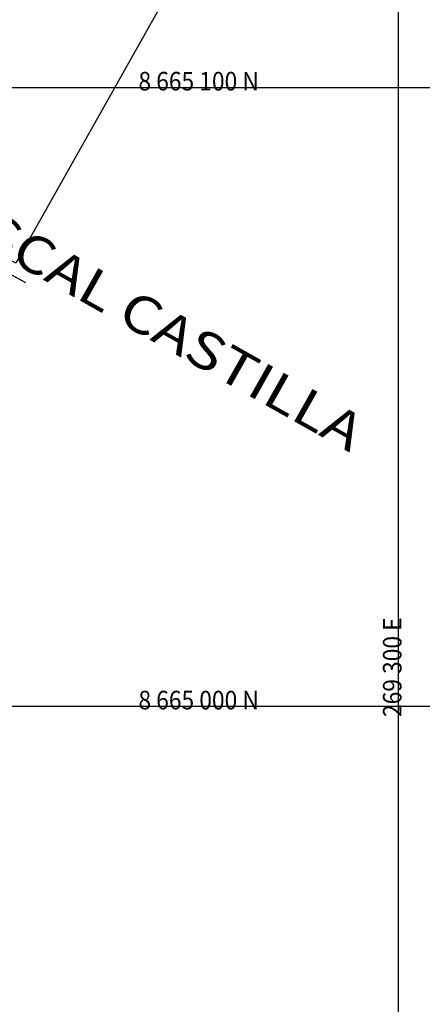
# Model space of a CAD drawing. Units: metres. Extents: x 257096 to 277526, y 8661449 to 8669241.
# Drawn here: x 264239 to 264304, y 8664952 to 8665111 of the extents above; entities that cross this region are included whole.
import ezdxf
from ezdxf.enums import TextEntityAlignment as Align

# ---------------------------------------------------------------- set-up
doc = ezdxf.new("R2010")
doc.units = ezdxf.units.M
doc.layers.add('0 CASCO BD', color=252, linetype='Continuous')
doc.layers.add('Cuadricula Coordenadas', color=5, linetype='Continuous')
for name, color, linetype, true_color in [('MANZANA', 7, 'Continuous', 0xb3b3b3), ('SOMBRA NUBE', 7, 'Continuous', 0xb3b3b3), ('SOMBRA TEXTO', 7, 'Continuous', 0xb3b3b3), ('VEREDA', 7, 'Continuous', 0xb3b3b3)]:
    doc.layers.add(name, color=color, linetype=linetype, true_color=true_color)
doc.styles.add('Coordenadas', font='romans', dxfattribs={"width": 0.9, "height": 5})
doc.styles.add('L140_E1-2000', font='romans.shx', dxfattribs={"height": 6.4})

# ---------------------------------------------------------------- blocks, each defined once
blk = doc.blocks.new('LOTES')
at = {"layer": 'SOMBRA NUBE', "elevation": 19.77}
blk.add_lwpolyline([(269239.83, 8665068.43), (269204.56, 8665087.83), (269202.12, 8665083.96), (269200.54, 8665085.07), (269200.09, 8665085.71), (269199.82, 8665086.47), (269199.69, 8665088.05), (269199.76, 8665089.12), (269201.31, 8665091.97), (269203.46, 8665090.79), (269259.24, 8665191.48), (269256.9, 8665192.77), (269258.98, 8665196.38), (269299.18, 8665173.52)], dxfattribs=at)
blk = doc.blocks.new('LOTESS')
at = {"layer": 'SOMBRA NUBE', "elevation": 19.83}
blk.add_lwpolyline([(269238.18, 8665071.62), (269205.06, 8665089.71), (269239.91, 8665152.32), (269243.14, 8665153.51), (269274.45, 8665136.03), (269238.18, 8665071.62)], dxfattribs=at)
at = {"layer": 'SOMBRA NUBE'}
blk.add_blockref('LOTES', (0, 0), dxfattribs=at)

msp = doc.modelspace()

# ---------------------------------------------------------------- linework, layer by layer
at = {"layer": 'Cuadricula Coordenadas', "color": 8}
for p, q in [((264300, 8664167.096), (264300, 8668314.353)), ((263157.182, 8665100), (266049.138, 8665100)), ((263157.182, 8665000), (266049.138, 8665000))]:
    msp.add_line(p, q, dxfattribs=at)
at = {"layer": 'MANZANA', "color": 251, "elevation": 19.834, "flags": 128}
msp.add_lwpolyline([(264238.182, 8665071.618), (264205.061, 8665089.714), (264239.906, 8665152.323), (264243.135, 8665153.507), (264274.454, 8665136.034), (264238.182, 8665071.618)], dxfattribs=at)
at = {"layer": 'VEREDA', "flags": 128}
msp.add_lwpolyline([(264239.829, 8665068.431), (264204.563, 8665087.829), (264202.122, 8665083.96), (264200.544, 8665085.072), (264200.233, 8665085.508)], dxfattribs=at)

# ---------------------------------------------------------------- block references
at = {"layer": '0 CASCO BD'}
msp.add_blockref('LOTESS', (-5000, 0), dxfattribs=at)

# ---------------------------------------------------------------- texts
at = {"layer": 'Defpoints', "color": 3, "style": 'Coordenadas', "oblique": 10, "width": 0.9}
for s, p in [(' 8 665 100 N', (264257.182, 8665101)), (' 8 665 000 N', (264257.182, 8665001))]:
    msp.add_text(s, height=3, dxfattribs=at).set_placement(p, align=Align.MIDDLE_LEFT)
msp.add_text('   269 300 E', height=3, rotation=90, dxfattribs=at).set_placement((264299, 8665014.353), align=Align.MIDDLE_RIGHT)
at = {"layer": 'SOMBRA TEXTO', "style": 'L140_E1-2000', "width": 1.2}
msp.add_text('MARISCAL CASTILLA', height=6, rotation=330.58391, dxfattribs=at).set_placement((264211.856, 8665086.247))

doc.saveas('drawing.dxf')
